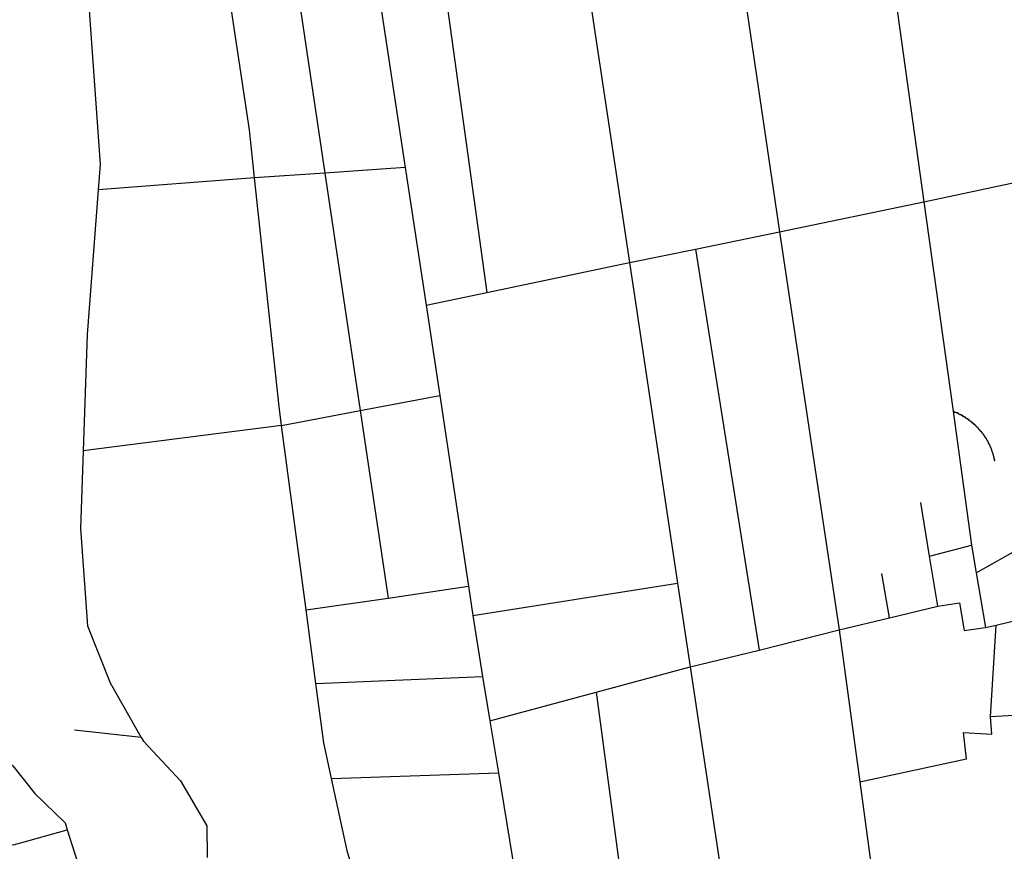
# Model space of a CAD drawing. Extents: x 7696 to 9796, y -789 to 696.
# Drawn here: x 9254 to 9275, y 119 to 137 of the extents above; entities that cross this region are included whole.
import ezdxf

# ---------------------------------------------------------------- set-up
doc = ezdxf.new("R2010")
doc.units = 0
doc.header["$MEASUREMENT"] = 0
doc.layers.add('EIAB_EIXORUAS', color=252, linetype='CONTINUOUS')

msp = doc.modelspace()

# ---------------------------------------------------------------- linework, layer by layer
at = {"layer": 'EIAB_EIXORUAS'}
for points, elevation in [([(9254.004, 143.54), (9254.125, 143.118), (9254.742, 141.869), (9255.43, 140.587), (9255.759, 139.186), (9255.946, 137.06), (9256.202, 133.465), (9256.16, 132.925)], 469.834), ([(9269.428, 140.62), (9270.69, 132.031)], 471.724), ([(9266.203, 139.945), (9267.491, 131.373)], 472.567), ([(9263.26, 139.321), (9264.446, 130.732)], 473.108), ([(9262.104, 137.397), (9262.709, 133.398)], 469.395), ([(9260.43, 137.06), (9260.993, 133.28)], 469.53), ([(9273.169, 136.959), (9273.767, 132.672)], 471.184), ([(9259.491, 133.179), (9259.382, 134.208), (9259, 136.756)], 469.699), ([(9262.709, 133.398), (9260.993, 133.28)], 469.496), ([(9262.709, 133.398), (9263.153, 130.462)], 473.512), ([(9259.491, 133.179), (9256.16, 132.925)], 469.8), ([(9260.993, 133.28), (9259.491, 133.179)], 469.665), ([(9260.07, 127.897), (9260.016, 128.302), (9259.491, 133.179)], 476.212), ([(9260.993, 133.28), (9261.745, 128.217)], 475.875), ([(9273.767, 132.672), (9276.473, 133.246)], 471.15), ([(9256.16, 132.925), (9255.922, 129.837), (9255.835, 127.357)], 476.584), ([(9270.69, 132.031), (9273.767, 132.672)], 471.69), ([(9273.767, 132.672), (9274.385, 128.251)], 476.651), ([(9268.901, 131.66), (9270.69, 132.031)], 472.162), ([(9270.69, 132.031), (9271.963, 123.543)], 481.005), ([(9267.491, 131.373), (9268.901, 131.66)], 472.534), ([(9268.901, 131.66), (9270.258, 123.104)], 481.646), ([(9264.446, 130.732), (9267.491, 131.373)], 473.074), ([(9267.491, 131.373), (9268.517, 124.539)], 479.959), ([(9263.153, 130.462), (9264.446, 130.732)], 473.479), ([(9263.153, 130.462), (9263.443, 128.538)], 475.605), ([(9261.745, 128.217), (9263.443, 128.538)], 475.841), ([(9263.443, 128.538), (9264.056, 124.471)], 479.689), ([(9260.07, 127.897), (9261.745, 128.217)], 476.179), ([(9261.745, 128.217), (9262.34, 124.218)], 479.925), ([(9274.385, 128.251), (9274.395, 128.2), (9274.398, 128.2), (9274.401, 128.2), (9274.404, 128.2), (9274.407, 128.2), (9274.411, 128.2), (9274.415, 128.2), (9274.417, 128.2), (9274.42, 128.184), (9274.424, 128.184), (9274.427, 128.184), (9274.431, 128.184), (9274.434, 128.184), (9274.437, 128.184), (9274.44, 128.184), (9274.443, 128.184), (9274.447, 128.184), (9274.451, 128.184), (9274.45, 128.184), (9274.453, 128.184), (9274.457, 128.184), (9274.46, 128.184), (9274.463, 128.167), (9274.466, 128.184), (9274.47, 128.184), (9274.473, 128.167), (9274.476, 128.167), (9274.48, 128.167), (9274.483, 128.167), (9274.485, 128.167), (9274.49, 128.167), (9274.493, 128.167), (9274.496, 128.167), (9274.499, 128.167), (9274.499, 128.15), (9274.502, 128.15), (9274.505, 128.15), (9274.509, 128.15), (9274.513, 128.15), (9274.516, 128.15), (9274.518, 128.15), (9274.522, 128.15), (9274.522, 128.15), (9274.525, 128.15), (9274.529, 128.15), (9274.532, 128.15), (9274.535, 128.133), (9274.538, 128.133), (9274.541, 128.133), (9274.541, 128.133), (9274.546, 128.133), (9274.549, 128.133), (9274.551, 128.133), (9274.555, 128.133), (9274.558, 128.133), (9274.561, 128.133), (9274.564, 128.133), (9274.568, 128.116), (9274.571, 128.116), (9274.574, 128.116), (9274.578, 128.116), (9274.581, 128.116), (9274.583, 128.116), (9274.588, 128.116), (9274.591, 128.116), (9274.594, 128.116), (9274.597, 128.116), (9274.597, 128.099), (9274.6, 128.099), (9274.604, 128.099), (9274.607, 128.099), (9274.611, 128.099), (9274.614, 128.099), (9274.616, 128.099), (9274.62, 128.099), (9274.624, 128.082), (9274.627, 128.082), (9274.63, 128.082), (9274.633, 128.082), (9274.636, 128.082), (9274.639, 128.082), (9274.644, 128.082), (9274.646, 128.082), (9274.649, 128.082), (9274.653, 128.065), (9274.656, 128.065), (9274.659, 128.065), (9274.663, 128.065), (9274.666, 128.065), (9274.669, 128.065), (9274.672, 128.065), (9274.672, 128.065), (9274.676, 128.065), (9274.678, 128.049), (9274.682, 128.049), (9274.686, 128.049), (9274.689, 128.049), (9274.688, 128.049), (9274.692, 128.049), (9274.695, 128.049), (9274.698, 128.049), (9274.702, 128.049), (9274.702, 128.032), (9274.705, 128.032), (9274.708, 128.032), (9274.711, 128.032), (9274.711, 128.032), (9274.714, 128.032), (9274.718, 128.032), (9274.722, 128.032), (9274.725, 128.032), (9274.725, 128.015), (9274.728, 128.015), (9274.731, 128.015), (9274.734, 128.015), (9274.737, 128.015), (9274.737, 128.015), (9274.741, 128.015), (9274.744, 128.015), (9274.747, 128.015), (9274.75, 127.998), (9274.753, 127.998), (9274.757, 127.998), (9274.757, 127.998), (9274.761, 127.998), (9274.763, 127.998), (9274.767, 127.998), (9274.77, 127.981), (9274.77, 127.981), (9274.773, 127.981), (9274.776, 127.981), (9274.78, 127.981), (9274.783, 127.981), (9274.786, 127.981), (9274.786, 127.981), (9274.789, 127.964), (9274.792, 127.964), (9274.795, 127.964), (9274.8, 127.964), (9274.8, 127.964), (9274.803, 127.964), (9274.806, 127.964), (9274.809, 127.947), (9274.812, 127.947), (9274.816, 127.947), (9274.816, 127.947), (9274.819, 127.947), (9274.822, 127.947), (9274.825, 127.947), (9274.825, 127.947), (9274.828, 127.947), (9274.831, 127.93), (9274.834, 127.93), (9274.834, 127.93), (9274.839, 127.93), (9274.842, 127.93), (9274.841, 127.93), (9274.844, 127.93), (9274.848, 127.93), (9274.851, 127.93), (9274.851, 127.914), (9274.855, 127.914), (9274.858, 127.914), (9274.858, 127.914), (9274.861, 127.914), (9274.864, 127.914), (9274.867, 127.914), (9274.867, 127.897), (9274.87, 127.897), (9274.874, 127.897), (9274.874, 127.897), (9274.877, 127.897), (9274.881, 127.897), (9274.883, 127.88), (9274.887, 127.88), (9274.887, 127.88), (9274.89, 127.88), (9274.892, 127.88), (9274.892, 127.88), (9274.897, 127.88), (9274.9, 127.88), (9274.903, 127.863), (9274.906, 127.863), (9274.909, 127.863), (9274.913, 127.863), (9274.916, 127.863), (9274.919, 127.846), (9274.922, 127.846), (9274.922, 127.846), (9274.925, 127.846), (9274.925, 127.846), (9274.928, 127.846), (9274.932, 127.829), (9274.932, 127.829), (9274.936, 127.829), (9274.939, 127.829), (9274.941, 127.829), (9274.945, 127.829), (9274.945, 127.829), (9274.948, 127.812), (9274.952, 127.812), (9274.955, 127.812), (9274.955, 127.812), (9274.958, 127.812), (9274.961, 127.795), (9274.964, 127.795), (9274.964, 127.795), (9274.967, 127.795), (9274.967, 127.795), (9274.971, 127.795), (9274.974, 127.795), (9274.974, 127.795), (9274.977, 127.779), (9274.98, 127.779), (9274.98, 127.779), (9274.984, 127.779), (9274.984, 127.779), (9274.986, 127.779), (9274.99, 127.779), (9274.994, 127.762), (9274.994, 127.762), (9274.997, 127.762), (9275, 127.762), (9275.003, 127.762), (9275.006, 127.745), (9275.01, 127.745), (9275.01, 127.745), (9275.013, 127.745), (9275.013, 127.745), (9275.016, 127.745), (9275.019, 127.728), (9275.022, 127.728), (9275.022, 127.728), (9275.025, 127.728), (9275.029, 127.728), (9275.032, 127.711), (9275.032, 127.711), (9275.035, 127.711), (9275.035, 127.711), (9275.038, 127.711), (9275.038, 127.711), (9275.041, 127.711), (9275.044, 127.694), (9275.044, 127.694), (9275.048, 127.694), (9275.051, 127.694), (9275.051, 127.694), (9275.054, 127.677), (9275.054, 127.677), (9275.057, 127.677), (9275.06, 127.677), (9275.06, 127.677), (9275.064, 127.677), (9275.064, 127.66), (9275.067, 127.66), (9275.067, 127.66), (9275.07, 127.66), (9275.07, 127.66), (9275.074, 127.66), (9275.074, 127.66), (9275.076, 127.644), (9275.076, 127.644), (9275.08, 127.644), (9275.08, 127.644), (9275.083, 127.644), (9275.083, 127.644), (9275.086, 127.627), (9275.09, 127.627), (9275.093, 127.627), (9275.096, 127.627), (9275.096, 127.627), (9275.099, 127.61), (9275.099, 127.61), (9275.102, 127.61), (9275.106, 127.61), (9275.109, 127.593), (9275.109, 127.593), (9275.112, 127.593), (9275.112, 127.593), (9275.115, 127.593), (9275.115, 127.593), (9275.118, 127.576), (9275.121, 127.576), (9275.121, 127.576), (9275.125, 127.576), (9275.125, 127.576), (9275.128, 127.559), (9275.131, 127.559), (9275.131, 127.559), (9275.134, 127.559), (9275.134, 127.542), (9275.137, 127.542), (9275.137, 127.542), (9275.14, 127.542), (9275.14, 127.542), (9275.144, 127.542), (9275.144, 127.525), (9275.147, 127.525), (9275.147, 127.525), (9275.15, 127.525), (9275.153, 127.525), (9275.156, 127.509), (9275.156, 127.509), (9275.159, 127.509), (9275.159, 127.509), (9275.162, 127.492), (9275.162, 127.492), (9275.162, 127.492), (9275.166, 127.492), (9275.166, 127.492), (9275.169, 127.492), (9275.169, 127.475), (9275.172, 127.475), (9275.172, 127.475), (9275.172, 127.475), (9275.175, 127.475), (9275.175, 127.475), (9275.178, 127.458), (9275.178, 127.458), (9275.181, 127.458), (9275.185, 127.441), (9275.188, 127.441), (9275.188, 127.441), (9275.188, 127.441), (9275.191, 127.441), (9275.191, 127.424), (9275.191, 127.424), (9275.194, 127.424), (9275.194, 127.424), (9275.194, 127.424), (9275.197, 127.424), (9275.2, 127.407), (9275.2, 127.407), (9275.2, 127.407), (9275.204, 127.407), (9275.204, 127.407), (9275.204, 127.39), (9275.207, 127.39), (9275.207, 127.39), (9275.21, 127.39), (9275.21, 127.39), (9275.21, 127.39), (9275.213, 127.39), (9275.212, 127.374), (9275.216, 127.374), (9275.216, 127.374), (9275.219, 127.357), (9275.218, 127.357), (9275.218, 127.357), (9275.223, 127.357), (9275.223, 127.357), (9275.223, 127.34), (9275.226, 127.34), (9275.225, 127.34), (9275.225, 127.34), (9275.228, 127.34), (9275.228, 127.34), (9275.228, 127.323), (9275.231, 127.323), (9275.231, 127.323), (9275.231, 127.323), (9275.234, 127.323), (9275.234, 127.323), (9275.234, 127.306), (9275.237, 127.306), (9275.237, 127.306), (9275.237, 127.306), (9275.241, 127.306), (9275.241, 127.289), (9275.241, 127.289), (9275.241, 127.289), (9275.244, 127.289), (9275.244, 127.289), (9275.244, 127.272), (9275.247, 127.272), (9275.247, 127.272), (9275.247, 127.272), (9275.25, 127.272), (9275.25, 127.255), (9275.25, 127.255), (9275.25, 127.255), (9275.253, 127.255), (9275.253, 127.239), (9275.256, 127.239), (9275.256, 127.239), (9275.256, 127.239), (9275.258, 127.222), (9275.258, 127.222), (9275.258, 127.222), (9275.263, 127.222), (9275.262, 127.222), (9275.262, 127.205), (9275.262, 127.205), (9275.265, 127.205), (9275.265, 127.205), (9275.265, 127.205), (9275.265, 127.205), (9275.265, 127.188), (9275.268, 127.188), (9275.268, 127.188), (9275.268, 127.188), (9275.268, 127.188), (9275.271, 127.171), (9275.271, 127.171), (9275.271, 127.171), (9275.271, 127.171), (9275.271, 127.171), (9275.274, 127.171), (9275.273, 127.154), (9275.273, 127.154), (9275.273, 127.154), (9275.273, 127.154), (9275.277, 127.154), (9275.277, 127.137), (9275.28, 127.137)], 477.731), ([(9274.385, 128.251), (9274.786, 125.349)], 479.284), ([(9260.07, 127.897), (9255.835, 127.357)], 476.55), ([(9260.593, 123.965), (9260.07, 127.897)], 480.262), ([(9255.835, 127.357), (9255.778, 125.703), (9255.93, 123.627), (9256.411, 122.412), (9257.077, 121.248)], 483.165), ([(9273.894, 125.112), (9273.705, 126.26)], 479.486), ([(9273.894, 125.112), (9274.786, 125.349)], 479.452), ([(9274.786, 125.349), (9274.888, 124.758)], 480.094), ([(9274.888, 124.758), (9275.844, 125.298)], 480.06), ([(9274.069, 124.049), (9273.894, 125.112)], 480.668), ([(9273.037, 123.796), (9272.873, 124.741)], 480.836), ([(9274.888, 124.758), (9275.083, 123.594)], 481.174), ([(9252.419, 124.37), (9252.65, 123.442), (9253.398, 121.839), (9253.791, 121.248), (9254.337, 120.64), (9254.807, 120.05), (9255.45, 119.425), (9255.497, 119.274)], 485.426), ([(9262.34, 124.218), (9264.056, 124.471)], 479.891), ([(9264.056, 124.471), (9264.147, 123.847)], 480.397), ([(9264.147, 123.847), (9268.517, 124.539)], 480.364), ([(9268.517, 124.539), (9268.785, 122.75)], 482.119), ([(9260.593, 123.965), (9262.34, 124.218)], 480.229), ([(9260.802, 122.395), (9260.593, 123.965)], 481.984), ([(9273.037, 123.796), (9274.069, 124.049)], 480.803), ([(9274.069, 124.049), (9274.527, 124.117), (9274.629, 123.526), (9275.083, 123.594)], 481.376), ([(9275.313, 123.644), (9276.572, 123.948)], 481.072), ([(9264.147, 123.847), (9264.211, 123.442), (9264.356, 122.547)], 482.017), ([(9271.963, 123.543), (9273.037, 123.796)], 480.971), ([(9270.258, 123.104), (9271.963, 123.543)], 481.613), ([(9271.963, 123.543), (9272.402, 120.303)], 485.224), ([(9275.083, 123.594), (9275.313, 123.644)], 481.14), ([(9275.193, 121.687), (9275.313, 123.644)], 483.637), ([(9268.785, 122.75), (9270.258, 123.104)], 482.085), ([(9266.778, 122.21), (9268.785, 122.75)], 482.625), ([(9268.785, 122.75), (9270.067, 114.228)], 492.986), ([(9260.802, 122.395), (9264.356, 122.547)], 482.051), ([(9264.356, 122.547), (9264.51, 121.602)], 483.266), ([(9261.137, 120.37), (9260.972, 121.13), (9260.802, 122.395)], 484.414), ([(9264.51, 121.602), (9266.778, 122.21)], 483.233), ([(9266.778, 122.21), (9267.904, 113.806)], 493.425), ([(9272.402, 120.303), (9274.679, 120.792), (9274.616, 121.349), (9275.222, 121.315), (9275.193, 121.687)], 485.19), ([(9275.84, 121.72), (9275.82, 121.72), (9275.193, 121.687)], 483.705), ([(9257.077, 121.248), (9255.651, 121.4)], 483.199), ([(9264.51, 121.602), (9264.694, 120.489)], 484.582), ([(9257.077, 121.248), (9257.127, 121.164), (9257.916, 120.32), (9258.476, 119.358), (9258.482, 118.683)], 486.337), ([(9261.137, 120.37), (9264.694, 120.489)], 484.616), ([(9261.558, 118.531), (9261.479, 118.801), (9261.137, 120.37)], 486.742), ([(9264.694, 120.489), (9265.043, 118.362)], 487.147), ([(9272.402, 120.303), (9273.125, 114.97), (9273.148, 114.819)], 492.548), ([(9252.019, 119.864), (9252.734, 119.392), (9253.642, 119.037), (9254.348, 118.953), (9255.497, 119.274)], 485.764), ([(9255.497, 119.274), (9255.763, 118.43), (9255.752, 117.974)], 487.08)]:
    msp.add_lwpolyline(points, dxfattribs=dict(at, elevation=elevation))

doc.saveas('drawing.dxf')
